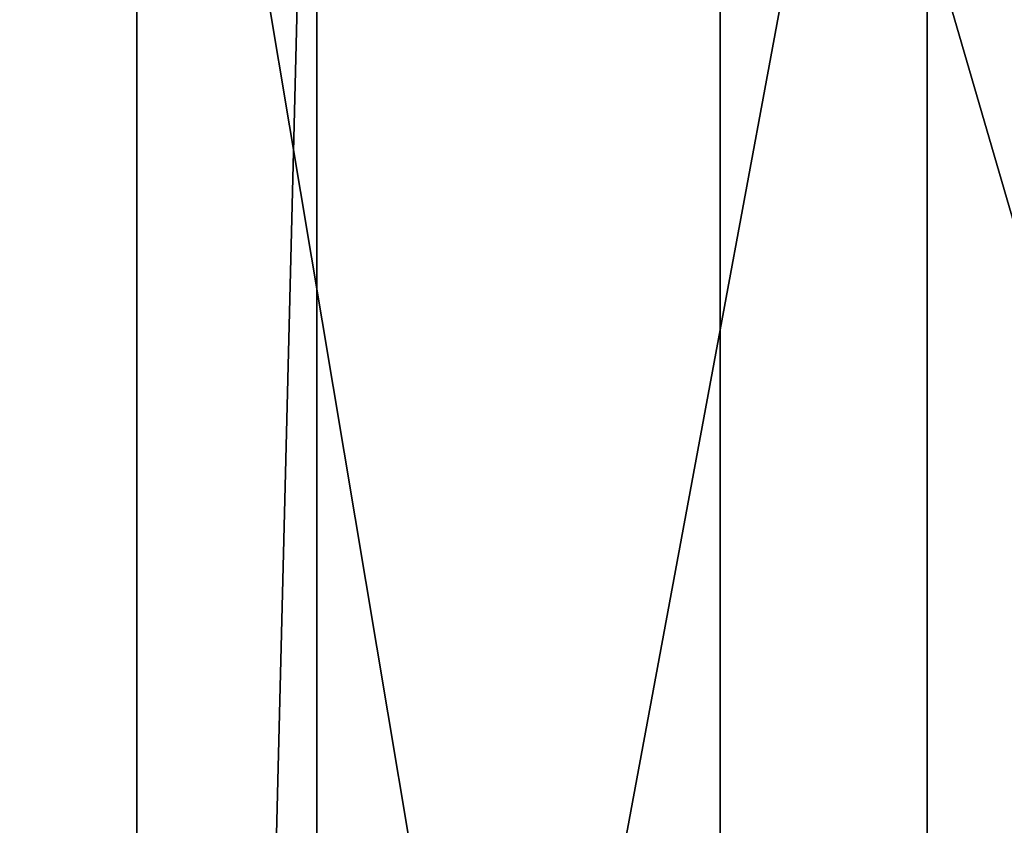
# Model space of a CAD drawing. Units: inches. Extents: x -151 to 230, y -150 to 193.
# Drawn here: x 2 to 2, y 2 to 2 of the extents above; entities that cross this region are included whole.
import ezdxf

# ---------------------------------------------------------------- set-up
doc = ezdxf.new("R2010")
doc.units = ezdxf.units.IN
doc.header["$MEASUREMENT"] = 0
doc.layers.get('0').update_dxf_attribs({"true_color": 0xffffff})
doc.layers.add('element', color=7, linetype='Continuous', true_color=0xffffff)

# ---------------------------------------------------------------- blocks, each defined once
blk = doc.blocks.new('Group_3')
at = {"color": 7, "true_color": 0xffffff}
mesh = blk.add_polyface(dxfattribs=at)
corners = [(1.839649, 1.206, 28.573835), (1.528997, 1.406, 28.099537), (1.528997, 1.206, 28.099537), (1.839649, 1.406, 28.573835)]
mesh.append_faces([[corners[k] for k in face] for face in [(0, 1, 2), (1, 0, 3)]], dxfattribs={"vtx0": -1, "color": 7})
mesh = blk.add_polyface(dxfattribs=at)
corners = [(1.578255, 1.406, 21.666362), (1.84655, 1.206, 21.388737), (1.578255, 1.206, 21.666362), (1.84655, 1.406, 21.388737)]
mesh.append_faces([[corners[k] for k in face] for face in [(0, 1, 2), (1, 0, 3)]], dxfattribs={"vtx0": -1, "color": 7})
mesh = blk.add_polyface(dxfattribs=at)
corners = [(1.689587, 1.406, 37.704953), (1.655286, 1.206, 37.390028), (1.689587, 1.206, 37.704953), (1.655286, 1.406, 37.390028)]
mesh.append_faces([[corners[k] for k in face] for face in [(0, 1, 2), (1, 0, 3)]], dxfattribs={"vtx0": -1, "color": 7})
mesh = blk.add_polyface(dxfattribs=at)
corners = [(1.658164, 1.406, 36.756908), (1.695326, 1.206, 36.442308), (1.658164, 1.206, 36.756908), (1.695326, 1.406, 36.442308)]
mesh.append_faces([[corners[k] for k in face] for face in [(0, 1, 2), (1, 0, 3)]], dxfattribs={"vtx0": -1, "color": 7})
mesh = blk.add_polyface(dxfattribs=at)
corners = [(1.706972, 1.406, 32.104232), (1.673438, 1.206, 31.855724), (1.706972, 1.206, 32.104232), (1.673438, 1.406, 31.855724)]
mesh.append_faces([[corners[k] for k in face] for face in [(0, 1, 2), (1, 0, 3)]], dxfattribs={"vtx0": -1, "color": 7})
mesh = blk.add_polyface(dxfattribs=at)
corners = [(1.673438, 1.406, 31.855724), (1.678422, 1.206, 31.605014), (1.673438, 1.206, 31.855724), (1.678422, 1.406, 31.605014)]
mesh.append_faces([[corners[k] for k in face] for face in [(0, 1, 2), (1, 0, 3)]], dxfattribs={"vtx0": -1, "color": 7})
mesh = blk.add_polyface(dxfattribs=at)
corners = [(1.678422, 1.406, 31.605014), (1.721807, 1.206, 31.358036), (1.678422, 1.206, 31.605014), (1.721807, 1.406, 31.358036)]
mesh.append_faces([[corners[k] for k in face] for face in [(0, 1, 2), (1, 0, 3)]], dxfattribs={"vtx0": -1, "color": 7})
mesh = blk.add_polyface(dxfattribs=at)
corners = [(1.747884, 1.406, 38.11756), (1.689587, 1.206, 37.704953), (1.747884, 1.206, 38.11756), (1.689587, 1.406, 37.704953)]
mesh.append_faces([[corners[k] for k in face] for face in [(0, 1, 2), (1, 0, 3)]], dxfattribs={"vtx0": -1, "color": 7})
mesh = blk.add_polyface(dxfattribs=at)
corners = [(1.695326, 1.406, 36.442308), (1.756068, 1.206, 36.131398), (1.695326, 1.206, 36.442308), (1.756068, 1.406, 36.131398)]
mesh.append_faces([[corners[k] for k in face] for face in [(0, 1, 2), (1, 0, 3)]], dxfattribs={"vtx0": -1, "color": 7})

msp = doc.modelspace()

# ---------------------------------------------------------------- block references
at = {"layer": 'element', "extrusion": (0, 0, -1), "zscale": -1, "rotation": 180.0000000000182}
msp.add_blockref('Group_3', (0, 3.4255, -29.043156), dxfattribs=at)

doc.saveas('drawing.dxf')
